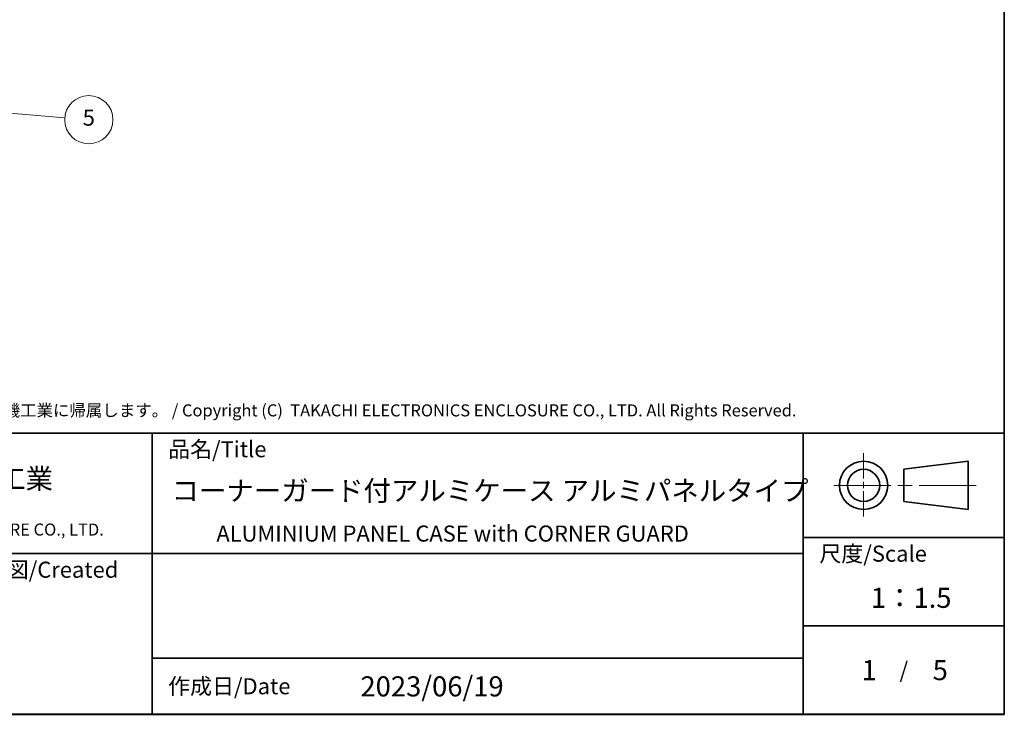
# Model space of a CAD drawing. Units: millimetres. Extents: x 22 to 3385, y 12 to 574.
# Drawn here: x 425 to 608, y 12 to 142 of the extents above; entities that cross this region are included whole.
import ezdxf
from ezdxf.enums import TextEntityAlignment as Align

# ---------------------------------------------------------------- set-up
doc = ezdxf.new("R2010")
doc.units = ezdxf.units.MM
doc.header["$LTSCALE"] = 1.5
doc.linetypes.add('CHAIN', pattern=[0.3543, 0.2362, -0.0295, 0.0591, -0.0295])
for name, color, linetype, lineweight in [('Border (ISO)', 7, 'Continuous', 35), ('Symbol (TK)', 100, 'Continuous', 18), ('Title (ISO)', 7, 'Continuous', 35)]:
    doc.layers.add(name, color=color, linetype=linetype, lineweight=lineweight)
doc.styles.add('Note Text (TK)', font='MS PGothic.ttf')
doc.styles.add('Note Text (TK2)', font='MS PGothic.ttf')
doc.styles.add('takachi1', font='MS PGothic.ttf', dxfattribs={"height": 2.5})
doc.styles.add('文字スタイル67', font='arial.ttf')

# ---------------------------------------------------------------- blocks, each defined once
blk = doc.blocks.new('図面枠 tk図枠')
at = {"layer": 'Border (ISO)'}
for p in [(405.5, 289), (14.5, 8)]:
    blk.add_line(p, (405.5, 8), dxfattribs=at)
blk = doc.blocks.new('表題欄 tk表題欄')
at = {"layer": 'Title (ISO)'}
for p, q in [((74.71, 244.05), (255.71, 244.05)), ((149.71, 244.05), (149.71, 209.05)), ((230.71, 244.05), (230.71, 209.05)), ((255.71, 244.05), (255.71, 209.05)), ((243.21, 239.55), (251.21, 240.55)), ((251.21, 234.55), (251.21, 240.55)), ((243.21, 239.55), (243.21, 235.55)), ((243.21, 235.55), (251.21, 234.55)), ((230.71, 231.05), (255.71, 231.05)), ((74.71, 229.05), (230.71, 229.05)), ((230.71, 220.05), (255.71, 220.05)), ((149.71, 216.05), (230.71, 216.05)), ((255.71, 209.05), (74.71, 209.05))]:
    blk.add_line(p, q, dxfattribs=at)
at = {"layer": 'Title (ISO)', "color": 4, "linetype": 'CHAIN', "lineweight": 18, "ltscale": 8.88956}
blk.add_line((238.21, 241.55), (238.21, 233.55), dxfattribs=at)
at = {"layer": 'Title (ISO)', "color": 4, "linetype": 'CHAIN', "lineweight": 18, "ltscale": 20.001633}
blk.add_line((252.21, 237.55), (234.21, 237.55), dxfattribs=at)
at = {"layer": 'Title (ISO)'}
for radius in [3, 2]:
    blk.add_circle((238.21, 237.55), radius, dxfattribs=at)
at = {"layer": 'Title (ISO)', "color": 1, "char_height": 2, "line_spacing_factor": 1.5, "style": 'Note Text (TK)'}
for s, insert, attachment_point in [('\\fＭＳ Ｐゴシック|b0|i0;\\H2.0000;品名/Title', (151.71, 242.05), 4), ('\\fＭＳ Ｐゴシック|b0|i0;\\H2.0000;尺度/Scale', (232.71, 229.05), 4), ('\\fＭＳ Ｐゴシック|b0|i0;\\H2.0000;製図/Created', (137.21, 227.05), 5), ('\\fＭＳ Ｐゴシック|b0|i0;\\H2.0000;作成日/Date', (151.71, 212.55), 4)]:
    blk.add_mtext(s, dxfattribs=dict(at, insert=insert, attachment_point=attachment_point))
at = {"layer": 'Title (ISO)', "color": 7, "line_spacing_factor": 1.5, "style": 'Note Text (TK)'}
for s, insert, char_height, attachment_point in [('株式会社タカチ電機工業', (99.87, 238.05), 2.5, 4), ('\\fArial|b0|i0;\\H1.4986;TAKACHI ELECTRONICS ENCLOSURE CO., LTD.', (99.87, 232.05), 1.4986, 4), ('\\fＭＳ Ｐゴシック|b0|i0;\\H2.0000;/', (243.21, 214.55), 2, 5)]:
    blk.add_mtext(s, dxfattribs=dict(at, insert=insert, char_height=char_height, attachment_point=attachment_point))
at = {"layer": 'Title (ISO)', "color": 7}
for tag, p, height, style in [('<品名>_001', (157.5, 235.65), 2.5, 'Note Text (TK)'), ('<Title>_001', (157.71, 230.55), 2, '文字スタイル67'), ('<尺度>_001', (239.1, 222.3), 2.5, 'Note Text (TK)'), ('<ページ_No.>_001', (237.95, 213.3), 2.5, 'Note Text (TK)'), ('<総ページ数>_001', (246.8, 213.3), 2.5, 'Note Text (TK)'), ('作成日_001', (175.63, 211.28), 2.5, 'Note Text (TK)')]:
    blk.add_attdef(tag, p, '', height=height, dxfattribs=dict(at, style=style))
at = {"layer": 'Title (ISO)', "color": 7, "style": 'Note Text (TK)'}
blk.add_attdef('<承認>', text='', height=2.5, dxfattribs=at).set_placement((87.21, 217.05), align=Align.MIDDLE_CENTER)
blk = doc.blocks.new('バルーン5')
at = {"layer": 'Symbol (TK)', "color": 100}
for p, q in [((278.04, 83.66), (275.51, 83.37)), ((278, 83.16), (275.51, 83.37)), ((275.51, 83.37), (277.96, 82.66)), ((278, 83.16), (288.65, 82.26))]:
    blk.add_line(p, q, dxfattribs=at)
at = {"layer": 'Symbol (TK)'}
blk.add_circle((291.63, 82.01), 3, dxfattribs=at)
at = {"layer": 'Symbol (TK)', "color": 7, "insert": (291.63, 82.01), "char_height": 2, "attachment_point": 5, "style": 'Note Text (TK2)'}
blk.add_mtext('5', dxfattribs=at)

msp = doc.modelspace()

# ---------------------------------------------------------------- block references
at = {"xscale": 1.5, "yscale": 1.5, "zscale": 1.5}
msp.add_blockref('図面枠 tk図枠', (0, 0), dxfattribs=at)
ref = msp.add_blockref('表題欄 tk表題欄', (224.6868, -301.5791), dxfattribs=dict(xscale=1.5, yscale=1.5, zscale=1.5))
ref.add_attrib('<品名>_001', 'コーナーガード付アルミケース アルミパネルタイプ', (452.8948, 51.88), dxfattribs={"layer": 'Title (ISO)', "color": 7, "height": 3.75, "style": 'Note Text (TK)'})
ref.add_attrib('<尺度>_001', '1：1.5', (583.3423, 31.875), dxfattribs={"layer": 'Title (ISO)', "color": 7, "height": 3.75, "style": 'Note Text (TK)'})
ref.add_attrib('作成日_001', '2023/06/19', (488.1243, 15.343), dxfattribs={"layer": 'Title (ISO)', "color": 7, "height": 3.75, "style": 'Note Text (TK)'})
ref.add_attrib('<Title>_001', 'ALUMINIUM PANEL CASE with CORNER GUARD', (461.25, 44.249), dxfattribs={"layer": 'Title (ISO)', "color": 7, "height": 3, "style": '文字スタイル67'})
ref.add_attrib('<ページ_No.>_001', '1', (581.6101, 18.375), dxfattribs={"layer": 'Title (ISO)', "color": 7, "height": 3.75, "style": 'Note Text (TK)'})
ref.add_attrib('<総ページ数>_001', '5', (594.8864, 18.375), dxfattribs={"layer": 'Title (ISO)', "color": 7, "height": 3.75, "style": 'Note Text (TK)'})
at = {"layer": 'Symbol (TK)', "xscale": 1.5, "yscale": 1.5, "zscale": 1.5}
msp.add_blockref('バルーン5', (0, 0), dxfattribs=at)

# ---------------------------------------------------------------- texts
at = {"insert": (341.7474, 69.8724), "char_height": 2.25, "attachment_point": 1, "style": 'takachi1'}
msp.add_mtext_dynamic_manual_height_columns('{\\fMeiryo UI|b0|i0|c128|p50;本図面および付帯する部品図の著作権は株式会社タカチ電機工業に帰属します。 / Copyright (C)  TAKACHI ELECTRONICS ENCLOSURE CO., LTD. All Rights Reserved.}', width=284.502569, gutter_width=18.75, heights=[0], dxfattribs=at)

doc.saveas('drawing.dxf')
